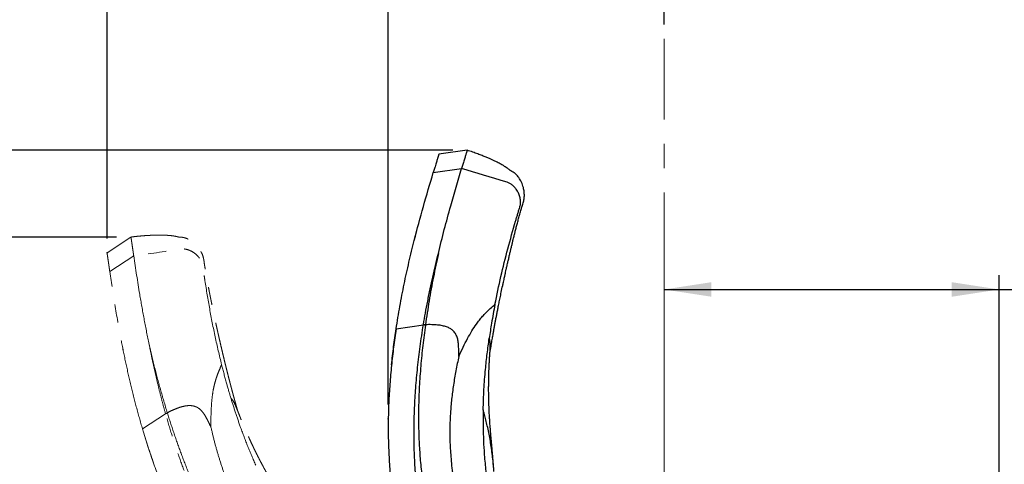
# Model space of a CAD drawing. Units: millimetres. Extents: x 0 to 297, y 0 to 210.
# Drawn here: x 119 to 188, y 124 to 155 of the extents above; entities that cross this region are included whole.
import ezdxf

# ---------------------------------------------------------------- set-up
doc = ezdxf.new("R2010")
doc.units = ezdxf.units.MM
doc.header["$PDSIZE"] = -1
for name, pattern in [('SLD-Center', [19.05, 15.24, -1.27, 1.27, -1.27]), ('SLD-Phantom', [12.7, 6.35, -1.27, 1.27, -1.27, 1.27, -1.27]), ('SLD-Solid', [0])]:
    doc.linetypes.add(name, pattern=pattern)
doc.layers.add('DEFAULT', color=179, linetype='SLD-Solid')
doc.styles.add('SLDTEXTSTYLE2', font='GOTHIC.TTF', dxfattribs={"width": 0.913})
doc.dimstyles.new('SLDDIMSTYLE2', dxfattribs={"dimtxt": 3.5, "dimasz": 3.302, "dimexe": 0, "dimexo": 0.0625, "dimgap": 0.875, "dimtad": 1, "dimdec": 0, "dimlfac": 15, "dimrnd": 1e-09, "dimzin": 12, "dimdsep": 46, "dimtxsty": 'SLDTEXTSTYLE2', "dimsah": 1, "dimcen": 0.09, "dimadec": 0, "dimazin": 3, "dimtfac": 1, "dimtdec": 0, "dimtofl": 0, "dimtmove": 0, "dimatfit": 3, "dimfxl": 1, "dimfrac": 2, "dimtolj": 1, "dimtzin": 12, "dimarcsym": 0})

# ---------------------------------------------------------------- blocks, each defined once
blk = doc.blocks.new('_D_3')
at = {"layer": 'DEFAULT', "transparency": 16777216}
for p, q in [((125.269, 140.147), (125.269, 192.801)), ((164.189, 155.075), (164.189, 192.801)), ((125.269, 191.801), (89.242, 191.801)), ((125.269, 191.801), (164.189, 191.801))]:
    blk.add_line(p, q, dxfattribs=at)
for points in [[(125.269, 191.801), (128.571, 191.293), (128.571, 192.309)], [(164.189, 191.801), (160.887, 192.309), (160.887, 191.293)]]:
    blk.add_solid(points, dxfattribs=at)
at = {"layer": 'DEFAULT', "transparency": 16777216, "char_height": 3.5, "attachment_point": 1, "style": 'SLDTEXTSTYLE2'}
for s, insert in [('584', (99.943, 196.273)), ('+/- 44 Sliding', (89.579, 190.716)), ('Backrest', (94.292, 185.16)), ('Fully reclined', (89.242, 179.604))]:
    blk.add_mtext(s, dxfattribs=dict(at, insert=insert))
blk = doc.blocks.new('_D_4')
at = {"layer": 'DEFAULT', "transparency": 16777216}
for p, q in [((144.915, 128.55), (144.915, 169.228)), ((164.189, 155.075), (164.189, 169.228)), ((144.915, 168.228), (89.579, 168.228)), ((144.915, 168.228), (164.189, 168.228))]:
    blk.add_line(p, q, dxfattribs=at)
for points in [[(144.915, 168.228), (148.217, 167.72), (148.217, 168.736)], [(164.189, 168.228), (160.887, 168.736), (160.887, 167.72)]]:
    blk.add_solid(points, dxfattribs=at)
at = {"layer": 'DEFAULT', "transparency": 16777216, "char_height": 3.5, "attachment_point": 1, "style": 'SLDTEXTSTYLE2'}
for s, insert in [('289', (99.943, 172.7)), ('+/- 44 Sliding', (89.579, 167.144)), ('Backrest', (94.292, 161.588)), ('Fully upright', (90.479, 156.031))]:
    blk.add_mtext(s, dxfattribs=dict(at, insert=insert))
blk = doc.blocks.new('_D_9')
at = {"layer": 'DEFAULT', "transparency": 16777216}
for p, q in [((187.583, 93.351), (187.583, 137.585)), ((164.189, 136.585), (187.583, 136.585)), ((187.583, 136.585), (222.423, 136.585))]:
    blk.add_line(p, q, dxfattribs=at)
for points in [[(164.189, 136.585), (167.491, 136.077), (167.491, 137.093)], [(187.583, 136.585), (184.281, 137.093), (184.281, 136.077)]]:
    blk.add_solid(points, dxfattribs=at)
at = {"layer": 'DEFAULT', "transparency": 16777216, "char_height": 3.5, "attachment_point": 1, "style": 'SLDTEXTSTYLE2'}
for s, insert in [('351', (204.301, 141.057)), ('+/- 44 Sliding', (193.937, 135.501))]:
    blk.add_mtext(s, dxfattribs=dict(at, insert=insert))
blk = doc.blocks.new('_D_10')
at = {"layer": 'DEFAULT', "transparency": 16777216}
for p, q in [((149.425, 146.303), (77.609, 146.303)), ((78.609, 146.303), (78.609, 48.105)), ((136.923, 48.105), (77.609, 48.105))]:
    blk.add_line(p, q, dxfattribs=at)
for points in [[(78.609, 146.303), (78.101, 143.001), (79.117, 143.001)], [(78.609, 48.105), (79.117, 51.407), (78.101, 51.407)]]:
    blk.add_solid(points, dxfattribs=at)
at = {"layer": 'DEFAULT', "transparency": 16777216, "char_height": 3.5, "attachment_point": 1, "rotation": 90, "style": 'SLDTEXTSTYLE2'}
for s, insert in [('Fully upright', (85.249, 53.469)), ('1663 Max', (74.136, 56.135)), ('Backrest', (79.692, 57.282)), (' Min', (68.58, 67.306)), ('1473', (68.58, 56.962))]:
    blk.add_mtext(s, dxfattribs=dict(at, insert=insert))
blk = doc.blocks.new('_D_11')
at = {"layer": 'DEFAULT', "transparency": 16777216}
for p, q in [((125.941, 140.246), (103.712, 140.246)), ((104.712, 48.105), (104.712, 140.246)), ((136.923, 48.105), (103.712, 48.105))]:
    blk.add_line(p, q, dxfattribs=at)
for points in [[(104.712, 140.246), (104.204, 136.944), (105.22, 136.944)], [(104.712, 48.105), (105.22, 51.407), (104.204, 51.407)]]:
    blk.add_solid(points, dxfattribs=at)
at = {"layer": 'DEFAULT', "transparency": 16777216, "char_height": 3.5, "attachment_point": 1, "rotation": 90, "style": 'SLDTEXTSTYLE2'}
for s, insert in [('Fully reclined', (111.352, 52.232)), ('1572 Max', (100.239, 56.135)), ('Backrest', (105.796, 57.282)), (' Min', (94.683, 67.306)), ('1382', (94.683, 56.962))]:
    blk.add_mtext(s, dxfattribs=dict(at, insert=insert))

msp = doc.modelspace()

# ---------------------------------------------------------------- linework, layer by layer
at = {"color": 7, "linetype": 'SLD-Solid', "lineweight": 25}
for p, q in [((150.4251626, 146.3024959), (148.4453715, 146.0189049)), ((148.0589635, 144.7428092), (150.0387547, 145.0264002)), ((147.3671344, 134.1118758), (147.3715909, 134.138976)), ((147.5088961, 134.1251), (147.3715909, 134.138976)), ((145.4618203, 133.8389501), (147.3671344, 134.1118758))]:
    msp.add_line(p, q, dxfattribs=at)
at = {"color": 7, "linetype": 'SLD-Phantom', "lineweight": 18}
for p, q in [((126.9405054, 140.2456864), (125.2690044, 139.1474669)), ((125.4616506, 137.8281459), (127.1331516, 138.9263654)), ((129.4768619, 127.9835249), (129.3466774, 127.9377326)), ((129.3541637, 127.9113079), (129.3466774, 127.9377326)), ((127.7455456, 126.8543983), (129.3541637, 127.9113079))]:
    msp.add_line(p, q, dxfattribs=at)
at = {"color": 7, "linetype": 'SLD-Solid', "lineweight": 25}
for points, knots in [([(148.4453834, 146.0188175), (148.4453941, 146.0188516), (148.4454452, 146.0190154), (148.4452444, 146.0183682), (148.4434978, 146.0125844), (148.4389466, 145.9975698), (148.4303976, 145.9693261), (148.4166332, 145.9238812), (148.3979412, 145.8621502), (148.3750336, 145.7865219), (148.3498599, 145.703377), (148.3193664, 145.6027028), (148.2829915, 145.4825764), (148.2400994, 145.3409403), (148.1938621, 145.188266), (148.1476335, 145.0356114), (148.1046396, 144.8936433), (148.0742649, 144.7933382), (148.0589635, 144.7428092)], [0, 0, 0, 0, 0.0299328808, 0.1437813407, 0.2561913509, 0.3655625766, 0.4703132889, 0.5688940334, 0.659810642, 0.7221258668, 0.7788134041, 0.8294365536, 0.8737220512, 0.9116984304, 0.9439792622, 0.9631634809, 0.9814435089, 1, 1, 1, 1]), ([(150.4251984, 146.3024879), (150.4251987, 146.3024906), (150.4252394, 146.3028148), (150.4250237, 146.3018264), (150.4232919, 146.2962234), (150.4187369, 146.2811456), (150.4101889, 146.2529312), (150.3964245, 146.2074767), (150.3777314, 146.1457553), (150.3548266, 146.0701065), (150.3296499, 145.9869815), (150.2991594, 145.886292), (150.2627827, 145.766165), (150.2198898, 145.6245418), (150.1736532, 145.471857), (150.1274258, 145.3192025), (150.0844318, 145.177234), (150.0540564, 145.0769291), (150.0387547, 145.0264002)], [0, 0, 0, 0, 0.0009726972, 0.1182199277, 0.2339857578, 0.3466221083, 0.4544999588, 0.5560236785, 0.6496544614, 0.7138301306, 0.7722098231, 0.8243444701, 0.8699520544, 0.9090617284, 0.9423068435, 0.9620637492, 0.9808894991, 1, 1, 1, 1]), ([(152.0120509, 132.1439768), (152.0174915, 132.1774851), (152.0397156, 132.3143604), (152.0768558, 132.5364789), (152.1201048, 132.7920096), (152.1561485, 133.001527), (152.1867299, 133.1771919), (152.2165346, 133.3465684), (152.2496496, 133.5327452), (152.287865, 133.7448052), (152.3320888, 133.986719), (152.3783573, 134.235907), (152.4275563, 134.4967463), (152.4774044, 134.7570654), (152.5298124, 135.0265844), (152.5881535, 135.3220907), (152.6531381, 135.6458534), (152.7281816, 136.0130727), (152.8125348, 136.418203), (152.8902587, 136.7840594), (152.9543181, 137.0809578), (152.9972881, 137.278262), (153.03184, 137.4357036), (153.0589848, 137.5586694), (153.0844995, 137.6737592), (153.1161356, 137.8157701), (153.1598636, 138.0107291), (153.2151897, 138.2551293), (153.276657, 138.5236953), (153.3392669, 138.7941916), (153.3997842, 139.0527858), (153.4580722, 139.2992007), (153.5157119, 139.5403537), (153.5712289, 139.7701632), (153.6224911, 139.980097), (153.6655456, 140.1547768), (153.7015424, 140.2996666), (153.7412639, 140.4584652), (153.7934034, 140.6650008), (153.8613632, 140.9304232), (153.9387381, 141.227237), (154.0211835, 141.5366663), (154.1073507, 141.8534504), (154.1959995, 142.1669304), (154.2820654, 142.4752491), (154.3795665, 142.7653079), (154.4248396, 143.0558942), (154.4190856, 143.335028), (154.3821806, 143.5818032), (154.3261262, 143.7986416), (154.2597392, 143.9873992), (154.1777735, 144.1663359), (154.0854323, 144.3260683), (153.9963808, 144.4512076), (153.9102934, 144.5518496), (153.8432081, 144.6192289), (153.7879991, 144.6686715), (153.7462476, 144.7025743), (153.7083899, 144.7307027), (153.6717984, 144.7555717), (153.6227338, 144.786052), (153.5661325, 144.8156167), (153.5097526, 144.845403), (153.4614056, 144.8713686), (153.4246515, 144.8940548), (153.3936509, 144.9218987), (153.3244281, 144.9826903), (153.2222447, 145.0574489), (153.0852976, 145.1490713), (152.9365702, 145.2395585), (152.7902328, 145.3223919), (152.657591, 145.3936914), (152.5120057, 145.4681933), (152.3543989, 145.5451784), (152.1843348, 145.6246587), (151.9765331, 145.7175879), (151.7435008, 145.81726), (151.4708319, 145.928205), (151.1582809, 146.0480258), (150.8064501, 146.1747214), (150.5556004, 146.2587925), (150.4251994, 146.3024959)], [0, 0, 0, 0, 0.0052664806, 0.0215125777, 0.034442418, 0.0446657917, 0.0535460665, 0.0612950931, 0.0705488415, 0.0818604598, 0.0934329033, 0.1071186791, 0.1194579716, 0.1326945781, 0.1462140684, 0.1598880996, 0.176970778, 0.1946356229, 0.2147178568, 0.2373632641, 0.2491226602, 0.2589243078, 0.2667431605, 0.2725672409, 0.2772347287, 0.283876733, 0.2937184249, 0.3062795004, 0.3203018144, 0.333763224, 0.3466302251, 0.3588974592, 0.3705609891, 0.3826641218, 0.3932535426, 0.4019826033, 0.4088526035, 0.4150088119, 0.4259244104, 0.4401545581, 0.4553490968, 0.4710388765, 0.4872219515, 0.5035789767, 0.5188574108, 0.5347446638, 0.5495726622, 0.563712487, 0.5784818664, 0.5886801918, 0.5990595554, 0.6097277848, 0.6210169275, 0.6329666189, 0.6427566233, 0.6495738455, 0.6536622907, 0.6573565673, 0.6613516662, 0.6657070552, 0.6704764505, 0.6814510108, 0.6946747462, 0.7104451617, 0.7290384781, 0.749885465, 0.7710625858, 0.7923675313, 0.813848672, 0.835560644, 0.8487274205, 0.8620162847, 0.8754450775, 0.8890331315, 0.9030417629, 0.9157370427, 0.9296294273, 0.9448993184, 0.9616904427, 0.980085269, 1, 1, 1, 1]), ([(145.4618203, 133.8389501), (145.5457281, 134.3629768), (145.7134033, 135.4101528), (146.0172982, 136.957725), (146.3541658, 138.4901393), (146.7952753, 140.2988033), (147.3548853, 142.3804957), (147.8242753, 143.9553864), (148.0589635, 144.7428092)], [0, 0, 0, 0, 0.1403116446, 0.2803883227, 0.4203535712, 0.5602785824, 0.7801455919, 1, 1, 1, 1]), ([(148.4147377, 139.0923207), (148.5508615, 139.6499112), (148.8231051, 140.7650756), (149.3589808, 142.7403405), (149.7809135, 144.1592879), (150.0387547, 145.0264002)], [0, 0, 0, 0, 0.2800141906, 0.5600199714, 1, 1, 1, 1]), ([(152.3689247, 135.545137), (152.5037902, 136.1970862), (152.7732122, 137.4994907), (153.2616742, 139.4271699), (153.6424931, 140.7888897), (153.8775626, 141.5910849), (153.9488981, 141.8319904), (154.0206037, 142.0733507), (154.0944028, 142.3148364), (154.1660112, 142.5655411), (154.1559274, 142.8393786), (154.0921832, 143.1175041), (153.9766272, 143.388458), (153.8298083, 143.6175), (153.6673238, 143.799165), (153.502533, 143.9342084), (153.3200777, 144.0356572), (152.1531209, 144.3709546), (151.0638674, 144.7086191), (150.0387547, 145.0264002)], [0, 0, 0, 0, 0.1647398569, 0.3291022333, 0.493429146, 0.5139847929, 0.5345452319, 0.5551124423, 0.5756856249, 0.5964794085, 0.618440756, 0.6414707315, 0.6650067196, 0.6883609205, 0.7053891968, 0.7217993015, 0.7375865182, 0.7530387786, 1, 1, 1, 1]), ([(145.4618243, 133.8389819), (145.5457705, 134.3629972), (145.7135224, 135.4101512), (146.0168441, 136.9578516), (146.3558892, 138.4897484), (146.653574, 139.7393613), (146.8538826, 140.4753048), (146.9173915, 140.7086397)], [0, 0, 0, 0, 0.22441232693, 0.44844924361, 0.67230913162, 0.8961038224, 1, 1, 1, 1]), ([(147.3715909, 134.138976), (147.4169553, 134.4058741), (147.5099075, 134.9527502), (147.6693838, 135.785861), (147.8414057, 136.6231865), (148.0239963, 137.4549762), (148.2129083, 138.2727345), (148.3471942, 138.818041), (148.4147377, 139.0923207)], [0, 0, 0, 0, 0.1590801745, 0.3259565011, 0.5006131882, 0.6650966522, 0.8315494267, 1, 1, 1, 1]), ([(148.4147377, 139.0923207), (148.296614, 138.5473012), (148.0603021, 137.456964), (147.7578989, 135.8028516), (147.5919325, 134.6845893), (147.5088961, 134.1251)], [0, 0, 0, 0, 0.3330694758, 0.6663211803, 1, 1, 1, 1]), ([(149.8441962, 131.9158897), (149.9436091, 132.1322962), (150.136607, 132.5524224), (150.4414557, 133.1440674), (150.7461512, 133.6824727), (151.0237902, 134.111093), (151.2754973, 134.4484448), (151.5027092, 134.7191922), (151.7567059, 134.9880974), (152.047631, 135.2663231), (152.2571161, 135.4481112), (152.3689247, 135.545137)], [0, 0, 0, 0, 0.1551854836, 0.3012731254, 0.4362357271, 0.5621876535, 0.6395014115, 0.718314269, 0.8019141091, 0.8942755089, 1, 1, 1, 1]), ([(152.3689247, 135.545137), (152.2864142, 135.1075644), (152.1387985, 134.324724), (152.0193907, 133.5304145), (151.9667265, 133.1800883)], [0, 0, 0, 0, 0.5589550011, 1, 1, 1, 1]), ([(147.5088961, 134.1251), (147.5082613, 134.1205834), (147.5069918, 134.1115506), (147.5057262, 134.1025166), (147.5050933, 134.0979998)], [0, 0, 0, 0, 0.5000199097, 1, 1, 1, 1]), ([(149.8441962, 131.9158897), (149.8420311, 132.0401855), (149.837821, 132.281893), (149.8297205, 132.6314897), (149.7996439, 132.9564671), (149.7329163, 133.2528048), (149.6126973, 133.516819), (149.4379907, 133.7229395), (149.2238281, 133.8735828), (148.9791567, 133.9823431), (148.6853934, 134.061338), (148.3401503, 134.1112215), (147.9408818, 134.1342431), (147.6593056, 134.1282835), (147.5088961, 134.1251)], [0, 0, 0, 0, 0.0988112225, 0.1921498098, 0.2781638524, 0.3564351983, 0.4287551057, 0.4996632381, 0.5587398774, 0.6243462326, 0.6993092954, 0.7858268664, 0.8855951384, 1, 1, 1, 1]), ([(145.4618203, 133.8389501), (145.4007199, 133.4160295), (145.2783186, 132.5687992), (145.1327926, 131.280795), (145.0184249, 129.9789668), (144.9415691, 128.6646771), (144.9055609, 127.3491526), (144.913074, 126.0354856), (144.9681214, 124.7269711), (145.0691697, 123.4178406), (145.1824954, 122.5486683), (145.2391274, 122.1143191)], [0, 0, 0, 0, 0.1119363543, 0.2242403962, 0.3367712063, 0.4492887505, 0.5616083993, 0.6716200945, 0.7813027346, 0.8907109701, 1, 1, 1, 1]), ([(145.1429295, 131.3271229), (145.1887422, 131.7492337), (145.2802591, 132.5924559), (145.4013504, 133.4238016), (145.4618243, 133.8389819)], [0, 0, 0, 0, 0.5005925849, 1, 1, 1, 1]), ([(146.9640818, 122.3614081), (146.9382585, 122.5739595), (146.8859105, 123.0048338), (146.8255364, 123.6616011), (146.7769905, 124.3362725), (146.7424332, 125.0168282), (146.7234562, 125.614834), (146.7148755, 126.1260433), (146.7125181, 126.5581681), (146.7150043, 126.994406), (146.7223515, 127.4346343), (146.734578, 127.8787268), (146.7636334, 128.6386911), (146.8290539, 129.7286933), (146.9594941, 131.156109), (147.1350419, 132.6263748), (147.2888495, 133.6108159), (147.3671344, 134.1118758)], [0, 0, 0, 0, 0.0533038811, 0.1080551957, 0.1642870141, 0.2220248634, 0.2783412758, 0.3141521163, 0.3503791346, 0.3870237355, 0.4240849059, 0.4615624216, 0.4994542363, 0.6169933302, 0.739793662, 0.8675604237, 1, 1, 1, 1]), ([(147.5050933, 134.0979998), (147.4426023, 133.627462), (147.317376, 132.6845475), (147.1765013, 131.2500502), (147.075874, 129.7996888), (147.0273049, 128.4331369), (147.0239036, 127.1569726), (147.0586035, 125.9756861), (147.1346607, 124.793372), (147.2511082, 123.6122156), (147.3617523, 122.8273388), (147.4170156, 122.4353179)], [0, 0, 0, 0, 0.1250037685, 0.2504960319, 0.3761269823, 0.5016290773, 0.6018177717, 0.7017441256, 0.801398491, 0.900804901, 1, 1, 1, 1]), ([(147.5050933, 134.0979998), (147.4823272, 134.099772), (147.4367951, 134.1033165), (147.3903546, 134.1090227), (147.3671344, 134.1118758)], [0, 0, 0, 0, 0.5000015746, 1, 1, 1, 1]), ([(151.5435276, 128.1828269), (151.5586315, 128.6575916), (151.5888847, 129.6085416), (151.6928865, 130.9119007), (151.8185389, 132.103002), (151.9173686, 132.8213357), (151.9667265, 133.1800883)], [0, 0, 0, 0, 0.2795037562, 0.5598438254, 0.7801757931, 1, 1, 1, 1]), ([(152.0224111, 132.3596661), (152.0279906, 132.432268), (152.0429153, 132.6264734), (152.0304984, 132.9099885), (151.987924, 133.0903085), (151.9667265, 133.1800883)], [0, 0, 0, 0, 0.2306375114, 0.6169409488, 1, 1, 1, 1]), ([(152.2977757, 123.8840287), (152.2903323, 123.9837854), (152.2769644, 124.1629435), (152.2577208, 124.4035519), (152.2422373, 124.5912942), (152.2289504, 124.7486219), (152.2162795, 124.8960355), (152.2028879, 125.049415), (152.1848332, 125.2535052), (152.1628597, 125.4984526), (152.1383065, 125.7707579), (152.1184091, 125.9928415), (152.1025148, 126.1725173), (152.0895126, 126.321475), (152.0760946, 126.4779235), (152.0609023, 126.659242), (152.0439032, 126.8694537), (152.0274254, 127.0841438), (152.0134593, 127.2771584), (152.0023915, 127.4390016), (151.9927826, 127.5875623), (151.9829176, 127.7495468), (151.9699756, 127.9798956), (151.9570627, 128.2471537), (151.9458664, 128.5343463), (151.9369621, 128.8226944), (151.9308318, 129.1121295), (151.927327, 129.4175628), (151.9265383, 129.7091285), (151.9281808, 129.9599054), (151.930875, 130.1672679), (151.9339227, 130.3424277), (151.9386693, 130.5512722), (151.9452679, 130.7809233), (151.9522225, 130.9806356), (151.9582612, 131.1342177), (151.9630936, 131.2491081), (151.9685983, 131.3720659), (151.9763082, 131.5327757), (151.9876257, 131.7485545), (152.0041163, 132.0336611), (152.0186671, 132.2473219), (152.0267434, 132.3659127)], [0, 0, 0, 0, 0.0394606293, 0.0708693569, 0.0944191921, 0.1125514042, 0.1312710929, 0.1508691401, 0.1710582283, 0.2087219801, 0.2427991033, 0.2723094006, 0.2904386809, 0.3083664877, 0.3263402214, 0.3469101224, 0.3733586952, 0.4011908265, 0.4229791776, 0.4413550774, 0.4579021649, 0.4749438341, 0.4977931124, 0.5377146755, 0.5671902777, 0.5964640478, 0.6365143292, 0.6659590659, 0.7005081753, 0.7355229189, 0.7510451128, 0.7707254991, 0.7947962851, 0.8216773174, 0.8482998671, 0.8622235885, 0.8735185525, 0.8870651088, 0.9037062296, 0.9277368843, 0.9598909009, 1, 1, 1, 1]), ([(149.8441962, 131.9158897), (149.7727829, 131.5828397), (149.6309268, 130.9212659), (149.4656264, 129.923848), (149.3368314, 128.9402174), (149.2504039, 127.9712133), (149.2145708, 127.1477893), (149.2111904, 126.4633631), (149.22373, 125.9102686), (149.2519824, 125.3400032), (149.2963462, 124.7443775), (149.3573865, 124.1139795), (149.4349433, 123.4380437), (149.4965829, 122.9716139), (149.528675, 122.7287714)], [0, 0, 0, 0, 0.1138175329, 0.2260882718, 0.3352692795, 0.4411106796, 0.5447319513, 0.6028206562, 0.6616507036, 0.7220271928, 0.784900642, 0.8513555753, 0.9226096347, 1, 1, 1, 1]), ([(151.5435276, 128.1828269), (151.5394747, 127.8657402), (151.5313827, 127.2326379), (151.5522825, 126.2760641), (151.6030947, 125.261207), (151.6904203, 124.1872942), (151.7891018, 123.4354642), (151.8384315, 123.0596329)], [0, 0, 0, 0, 0.1877612311, 0.3748882586, 0.561435295, 0.780766464, 1, 1, 1, 1])]:
    msp.add_open_spline(points, degree=3, knots=knots, dxfattribs=at)
at = {"color": 7, "linetype": 'SLD-Phantom', "lineweight": 18}
for points, knots in [([(134.3950577, 128.1043713), (134.3857397, 128.1370139), (134.3476767, 128.2703552), (134.286882, 128.4871976), (134.2174142, 128.7368795), (134.1609855, 128.9418477), (134.1139972, 129.1138502), (134.068984, 129.2798332), (134.0198213, 129.4624303), (133.9642722, 129.6706241), (133.9014806, 129.9083979), (133.8374374, 130.1536204), (133.7711011, 130.4106349), (133.7055731, 130.6674541), (133.6384514, 130.9336891), (133.5656513, 131.2259702), (133.4868575, 131.5466523), (133.3986959, 131.9109438), (133.3028467, 132.31351), (133.217691, 132.6777111), (133.1494762, 132.9736825), (133.1045092, 133.1705383), (133.0688617, 133.3277344), (133.041163, 133.450579), (133.0153432, 133.5656015), (132.9836125, 133.7075905), (132.9403284, 133.902648), (132.886525, 134.1473878), (132.8280044, 134.4166103), (132.7697022, 134.6880666), (132.7145649, 134.9478619), (132.6625806, 135.1956867), (132.6122516, 135.4384734), (132.5648256, 135.6700873), (132.5219896, 135.8818982), (132.4867144, 136.058311), (132.4577103, 136.2047594), (132.4261701, 136.3653837), (132.3855701, 136.574495), (132.3342709, 136.8436369), (132.2781442, 137.1451943), (132.2212466, 137.4603246), (132.1645923, 137.7836909), (132.1115873, 138.1051206), (132.0584406, 138.4207821), (132.0234027, 138.7247771), (131.9408657, 139.0070496), (131.8170126, 139.2572685), (131.678714, 139.4649552), (131.5358077, 139.6374067), (131.3954818, 139.7800467), (131.245232, 139.9071722), (131.0937541, 140.0125086), (130.9599542, 140.0879176), (130.8392556, 140.1424227), (130.7498901, 140.174904), (130.678901, 140.1962005), (130.6266982, 140.209127), (130.5804731, 140.2185065), (130.5367841, 140.225468), (130.4794153, 140.232192), (130.4156135, 140.2349041), (130.351921, 140.2378951), (130.2971214, 140.2408516), (130.2542122, 140.2457631), (130.2143168, 140.2577827), (130.1258117, 140.2833912), (130.0015458, 140.3076259), (129.8386454, 140.3323344), (129.6655542, 140.3510448), (129.4978907, 140.3638036), (129.347521, 140.3719739), (129.1840752, 140.3775153), (129.0086873, 140.3802176), (128.8209679, 140.3798826), (128.5933742, 140.3756635), (128.3400739, 140.3668377), (128.0461055, 140.3513595), (127.7122639, 140.3269639), (127.3399472, 140.2920909), (127.0771521, 140.2615688), (126.9405412, 140.2457023)], [0, 0, 0, 0, 0.0052664012, 0.0215126096, 0.0344425177, 0.0446657884, 0.0535459923, 0.061294939, 0.0705488527, 0.0818603436, 0.0934330882, 0.1071188188, 0.1194579843, 0.1326946281, 0.1462139171, 0.1598880356, 0.1769708967, 0.1946354388, 0.2147177926, 0.2373634103, 0.2491228795, 0.2589242037, 0.2667429729, 0.2725673699, 0.2772348581, 0.28387667, 0.2937185027, 0.3062794784, 0.3203018092, 0.3337631487, 0.346630077, 0.3588976037, 0.3705613179, 0.3826643325, 0.3932536333, 0.4019825067, 0.4088525219, 0.4150086613, 0.4259244294, 0.4401545255, 0.4553494234, 0.4710391447, 0.4872221434, 0.5035789814, 0.5188573639, 0.534744647, 0.5495726504, 0.5637125115, 0.5784818997, 0.5886802996, 0.5990598049, 0.6097279074, 0.6210170483, 0.6329666059, 0.6427565466, 0.6495739267, 0.6536624133, 0.6573566167, 0.6613517768, 0.6657071337, 0.6704765209, 0.6814511077, 0.6946748374, 0.7104452534, 0.7290385632, 0.7498855489, 0.7710627161, 0.7923676322, 0.8138487145, 0.8355607678, 0.8487274616, 0.862016323, 0.8754451133, 0.8890332788, 0.9030419084, 0.9157371118, 0.9296295547, 0.9448993925, 0.9616906158, 0.9800853305, 1, 1, 1, 1]), ([(126.9405412, 140.2456944), (126.9405412, 140.2456971), (126.9405411, 140.2460213), (126.9406162, 140.2450177), (126.9414956, 140.2392023), (126.9437588, 140.223639), (126.9480214, 140.1944521), (126.9548788, 140.1474547), (126.9641981, 140.0836438), (126.9756189, 140.0054495), (126.9881599, 139.9194838), (127.0033615, 139.8153989), (127.0214941, 139.6911989), (127.042868, 139.5447643), (127.0659148, 139.3869135), (127.0889566, 139.229085), (127.1103842, 139.0823064), (127.1255247, 138.9786043), (127.1331516, 138.9263654)], [0, 0, 0, 0, 0.0009726979, 0.11822000928, 0.23398592452, 0.34662233009, 0.45450028498, 0.5560240988, 0.64965488494, 0.7138304965, 0.77221044245, 0.82434490011, 0.86995258948, 0.90906268212, 0.9423073649, 0.96206436142, 0.98089030034, 1, 1, 1, 1]), ([(125.2690521, 139.1473954), (125.269047, 139.1474297), (125.2690225, 139.1475944), (125.2691181, 139.146926), (125.2699942, 139.1409533), (125.2722566, 139.1254139), (125.2765253, 139.0962344), (125.2833829, 139.0492328), (125.2926971, 138.9854305), (125.3041159, 138.9072153), (125.3166656, 138.8212711), (125.3318596, 138.7171659), (125.3499911, 138.5929816), (125.3713739, 138.4465444), (125.3944129, 138.2886938), (125.4174558, 138.1308654), (125.4388831, 137.9840868), (125.4540237, 137.8803848), (125.4616506, 137.8281459)], [0, 0, 0, 0, 0.0299328774, 0.1437813977, 0.2561914663, 0.3655627607, 0.4703134971, 0.5688943172, 0.6598109082, 0.7221263088, 0.7788137666, 0.8294371543, 0.8737224427, 0.9116988354, 0.9439797711, 0.9631640477, 0.9814442563, 1, 1, 1, 1]), ([(133.2724082, 131.3346808), (133.1173688, 131.982131), (132.8076457, 133.2755464), (132.4304198, 135.2280416), (132.1963094, 136.6224951), (132.0681165, 137.4485288), (132.0302843, 137.6969098), (131.9926023, 137.945861), (131.9567574, 138.1958157), (131.9150091, 138.4531833), (131.7894908, 138.6967704), (131.613566, 138.9214194), (131.3938058, 139.1175694), (131.1635464, 139.2624711), (130.9392596, 139.3578579), (130.7326921, 139.4100377), (130.5244199, 139.4243199), (129.3256128, 139.2317494), (128.1961276, 139.0744254), (127.1331516, 138.9263654)], [0, 0, 0, 0, 0.16474019858, 0.32910255814, 0.4934292295, 0.51398442045, 0.53454525603, 0.55511218655, 0.57568565848, 0.59647935946, 0.61844104772, 0.6414707001, 0.66500688572, 0.68836093401, 0.7053893594, 0.72179929263, 0.73758657726, 0.75303868556, 1, 1, 1, 1]), ([(128.1854557, 132.8647241), (128.0716647, 133.4272996), (127.8440863, 134.552432), (127.4895458, 136.5681563), (127.2683334, 138.0318865), (127.1331516, 138.9263654)], [0, 0, 0, 0, 0.2800148208, 0.5600203225, 1, 1, 1, 1]), ([(127.7455456, 126.8543983), (127.5987559, 127.3643934), (127.3054214, 128.3835323), (126.9226949, 129.9135164), (126.5762545, 131.4437964), (126.2067511, 133.2684377), (125.8284581, 135.3905828), (125.5839176, 137.0156395), (125.4616506, 137.8281459)], [0, 0, 0, 0, 0.1403111374, 0.280388054, 0.4203532271, 0.5602786478, 0.7801452654, 1, 1, 1, 1]), ([(127.7455337, 126.8544301), (127.5987838, 127.3644309), (127.3055288, 128.3835821), (126.9222282, 129.9134379), (126.5779839, 131.4441761), (126.3162774, 132.7018179), (126.1847758, 133.4531125), (126.1430827, 133.6913133)], [0, 0, 0, 0, 0.2244115222, 0.4484488285, 0.672308768, 0.896104224, 1, 1, 1, 1]), ([(128.1854557, 132.8647241), (128.3101984, 132.3211842), (128.5597524, 131.2338045), (128.989113, 129.6080168), (129.3142093, 128.525254), (129.4768619, 127.9835249)], [0, 0, 0, 0, 0.3330680225, 0.6663198146, 1, 1, 1, 1]), ([(129.3466774, 127.9377326), (129.2742948, 128.1986006), (129.1259813, 128.7331249), (128.9162111, 129.5550146), (128.7160177, 130.3860534), (128.5277283, 131.2165704), (128.3511369, 132.0370768), (128.2409019, 132.5877473), (128.1854557, 132.8647241)], [0, 0, 0, 0, 0.1590794099, 0.3259572308, 0.5006129554, 0.6650968429, 0.831550095, 1, 1, 1, 1]), ([(132.5297363, 126.9764527), (132.5277367, 127.2145943), (132.5238547, 127.6769143), (132.5483146, 128.342029), (132.5952586, 128.9588882), (132.6643845, 129.4648736), (132.7488274, 129.8772236), (132.8394116, 130.2188736), (132.9550159, 130.5702442), (133.1000963, 130.9457394), (133.2124442, 131.1993306), (133.2724082, 131.3346808)], [0, 0, 0, 0, 0.1551861587, 0.301273138, 0.4362355934, 0.5621878366, 0.6395014072, 0.7183144816, 0.8019150502, 0.8942753514, 1, 1, 1, 1]), ([(133.2724082, 131.3346808), (133.3837147, 130.9035319), (133.5828477, 130.1321847), (133.8123891, 129.3624468), (133.913627, 129.0229584)], [0, 0, 0, 0, 0.5589557413, 1, 1, 1, 1]), ([(135.6546727, 124.3197227), (135.4665433, 124.7558845), (135.0897229, 125.6295101), (134.629858, 126.8534713), (134.2373157, 127.9850295), (134.0214397, 128.67725), (133.913627, 129.0229584)], [0, 0, 0, 0, 0.2795039998, 0.5598424239, 0.7801767501, 1, 1, 1, 1]), ([(134.3127556, 128.3040071), (134.2869463, 128.3720969), (134.2179086, 128.5542318), (134.0861574, 128.8055769), (133.9709753, 128.9507018), (133.913627, 129.0229584)], [0, 0, 0, 0, 0.2306388257, 0.6169407944, 1, 1, 1, 1]), ([(129.4849403, 127.9573862), (129.4635805, 127.9493092), (129.420862, 127.9331556), (129.3763962, 127.9185903), (129.3541637, 127.9113079)], [0, 0, 0, 0, 0.5000108147, 1, 1, 1, 1]), ([(132.5297363, 126.9764527), (132.4749437, 127.0880434), (132.368394, 127.3050426), (132.2124643, 127.6180432), (132.0471041, 127.8994131), (131.8607471, 128.139288), (131.6397093, 128.327172), (131.3939546, 128.4394832), (131.1360694, 128.4848015), (130.8683714, 128.4792612), (130.5688919, 128.4258827), (130.2351824, 128.3243063), (129.8639924, 128.1754284), (129.6116541, 128.0503424), (129.4768619, 127.9835249)], [0, 0, 0, 0, 0.098812558, 0.1921509631, 0.2781630702, 0.3564349093, 0.4287560887, 0.499663914, 0.5587401546, 0.6243468202, 0.6993093076, 0.7858266793, 0.8855944439, 1, 1, 1, 1]), ([(129.4768619, 127.9835249), (129.4782075, 127.9791698), (129.4808994, 127.9704574), (129.4835931, 127.9617441), (129.4849403, 127.9573862)], [0, 0, 0, 0, 0.49986638491, 1, 1, 1, 1]), ([(129.4849403, 127.9573862), (129.6283791, 127.5049064), (129.9158165, 126.5981803), (130.3980466, 125.2398414), (130.9234432, 123.8842472), (131.4603391, 122.6266444), (131.9997021, 121.4700591), (132.5332231, 120.4155483), (133.1046146, 119.377682), (133.7120782, 118.3580348), (134.1458439, 117.6946191), (134.3624957, 117.3632646)], [0, 0, 0, 0, 0.1250041659, 0.2504962939, 0.3761271899, 0.5016297532, 0.6018176666, 0.7017439791, 0.8013986222, 0.9008051064, 1, 1, 1, 1]), ([(138.1646223, 120.749182), (138.1154826, 120.8363145), (138.0272293, 120.9928015), (137.9075373, 121.2024171), (137.8137198, 121.3657691), (137.7348242, 121.5025314), (137.6606908, 121.6305769), (137.5833794, 121.7637224), (137.4802838, 121.9407827), (137.356282, 122.1531596), (137.2183071, 122.3892022), (137.1059038, 122.5817723), (137.015144, 122.7376531), (136.9400591, 122.8669566), (136.8614126, 123.0028649), (136.770591, 123.160532), (136.6658555, 123.3435836), (136.5596791, 123.5309062), (136.4650018, 123.6996858), (136.386187, 123.8414758), (136.3143457, 123.9718651), (136.2365613, 124.1142923), (136.1269395, 124.3172966), (136.0016507, 124.553719), (135.869441, 124.8089142), (135.7388178, 125.0661344), (135.6102439, 125.3255182), (135.4772418, 125.6004977), (135.3525987, 125.8640791), (135.2474929, 126.0917721), (135.1617894, 126.280614), (135.0900987, 126.4404594), (135.0056224, 126.6315166), (134.9139824, 126.8421928), (134.8353861, 127.025921), (134.7755709, 127.1675061), (134.7311152, 127.2735571), (134.6838273, 127.3871921), (134.6225023, 127.535941), (134.5410218, 127.7360667), (134.4347651, 128.001144), (134.3571195, 128.2007257), (134.3140232, 128.3115014)], [0, 0, 0, 0, 0.0394607158, 0.0708701387, 0.0944192878, 0.1125516089, 0.1312713476, 0.1508693642, 0.1710588093, 0.2087218389, 0.2427991353, 0.2723096906, 0.290439049, 0.3083665682, 0.3263403963, 0.3469106169, 0.3733588611, 0.4011908002, 0.4229796081, 0.4413556625, 0.4579026199, 0.474944263, 0.4977932913, 0.537714905, 0.567190178, 0.5964637394, 0.6365150595, 0.6659593741, 0.7005088203, 0.7355235762, 0.751045134, 0.7707261236, 0.7947967657, 0.8216778145, 0.8482999141, 0.8622241271, 0.8735193601, 0.8870651137, 0.9037069468, 0.9277376332, 0.9598915185, 1, 1, 1, 1]), ([(133.9839307, 117.1038454), (133.8702109, 117.2852624), (133.6396824, 117.6530244), (133.305872, 118.2218443), (132.9751573, 118.8119009), (132.6546048, 119.4132291), (132.3832388, 119.9464576), (132.1581831, 120.405542), (131.9723693, 120.7956838), (131.7891944, 121.1916103), (131.6087254, 121.5932148), (131.4310259, 122.0003888), (131.1342997, 122.7006342), (130.7302087, 123.7150784), (130.2415469, 125.0625732), (129.7754996, 126.4680269), (129.4962804, 127.4244889), (129.3541637, 127.9113079)], [0, 0, 0, 0, 0.0533035282, 0.1080549649, 0.1642864699, 0.2220246454, 0.2783408392, 0.3141517832, 0.3503788968, 0.3870232718, 0.424084952, 0.4615621444, 0.4994538812, 0.6169933341, 0.7397934707, 0.8675603519, 1, 1, 1, 1]), ([(128.5245624, 124.4452263), (128.3866099, 124.8467775), (128.1110296, 125.6489344), (127.8672699, 126.4529141), (127.7455337, 126.8544301)], [0, 0, 0, 0, 0.5005894407, 1, 1, 1, 1]), ([(127.7455456, 126.8543983), (127.8700034, 126.445614), (128.1193281, 125.6267012), (128.5350744, 124.3989821), (128.9849022, 123.1719956), (129.4739846, 121.9496783), (130.0005586, 120.7436014), (130.565741, 119.5577068), (131.1717602, 118.3966811), (131.8196778, 117.2546515), (132.2917014, 116.5160724), (132.5275846, 116.1469842)], [0, 0, 0, 0, 0.1119361571, 0.2242403518, 0.3367717916, 0.4492886408, 0.5616082822, 0.671620588, 0.7813024454, 0.8907108388, 1, 1, 1, 1]), ([(132.5297363, 126.9764527), (132.60666, 126.6446342), (132.7594627, 125.9855041), (133.0337906, 125.0124114), (133.3353126, 124.0673179), (133.6689579, 123.1534682), (133.9865284, 122.3929008), (134.2743821, 121.7719422), (134.5208341, 121.2766333), (134.7887948, 120.772456), (135.0821295, 120.2521721), (135.405332, 119.7075001), (135.7628465, 119.1286319), (136.0168975, 118.7326365), (136.1491667, 118.5264652)], [0, 0, 0, 0, 0.1138170736, 0.2260881444, 0.3352690538, 0.4411106156, 0.5447322779, 0.6028211339, 0.6616504411, 0.7220274017, 0.7849003068, 0.8513561238, 0.922609956, 1, 1, 1, 1])]:
    msp.add_open_spline(points, degree=3, knots=knots, dxfattribs=at)
at = {"color": 8, "linetype": 'SLD-Solid', "lineweight": 25}
msp.add_open_spline([(152.2934444, 123.8903785), (152.2749096, 124.1361111), (152.2315844, 124.7105122), (152.1330785, 125.4602579), (152.0253388, 126.1191955), (151.93363, 126.6027), (151.8355942, 127.0599991), (151.7349344, 127.481503), (151.6351169, 127.8636889), (151.573602, 128.078034), (151.5435276, 128.1828269)], degree=3, knots=[0, 0, 0, 0, 0.1620049404, 0.3786875028, 0.4899874168, 0.5989620366, 0.704976758, 0.8074354191, 0.905855549, 1, 1, 1, 1], dxfattribs=at)
at = {"layer": 'DEFAULT', "linetype": 'SLD-Center', "lineweight": 18, "ltscale": 1.333333}
msp.add_line((164.1892246, 46.8380558), (164.1892246, 154.0748473), dxfattribs=at)
at = {"layer": 'DEFAULT'}
for p in [(125.2690383, 139.1474907), (144.9154833, 127.5496981)]:
    msp.add_point(p, dxfattribs=at)

# ---------------------------------------------------------------- dimensions: what is measured, and where the dimension line sits
for base, p1, p2, picture, middle in [((164.1892246, 175.1332227), (125.2690383, 139.1474907), (164.1892246, 154.0748473), '_D_3', (103.8225575, 175.1332227)), ((164.1892246, 151.5605691), (144.9154833, 127.5496981), (164.1892246, 154.0748473), '_D_4', (103.8225575, 151.5605691)), ((187.583263, 125.473907), (164.1892246, 154.0748473), (187.583263, 92.351122), '_D_9', (208.1803191, 125.473907))]:
    dim = msp.add_linear_dim(base=base, p1=p1, p2=p2, dimstyle='SLDDIMSTYLE2', dxfattribs=at)
    dim.commit()
    dim.dimension.update_dxf_attribs({"geometry": picture, "text_midpoint": middle, "dimtype": 160})
for base, p1, p2, text, picture, middle in [((89.719382, 48.1047225), (150.425203, 146.302505), (137.9225575, 48.1047225), '<> Min\\P1663 Max', '_D_10', (89.719382, 66.812685)), ((115.8225575, 140.2457114), (137.9225575, 48.1047225), (126.9405378, 140.2457114), '<> Min\\P1572 Max', '_D_11', (115.8225575, 66.812685))]:
    dim = msp.add_linear_dim(base=base, p1=p1, p2=p2, angle=90, text=text, dimstyle='SLDDIMSTYLE2', dxfattribs=at)
    dim.commit()
    dim.dimension.update_dxf_attribs({"geometry": picture, "text_midpoint": middle, "dimtype": 160})

doc.saveas('drawing.dxf')
